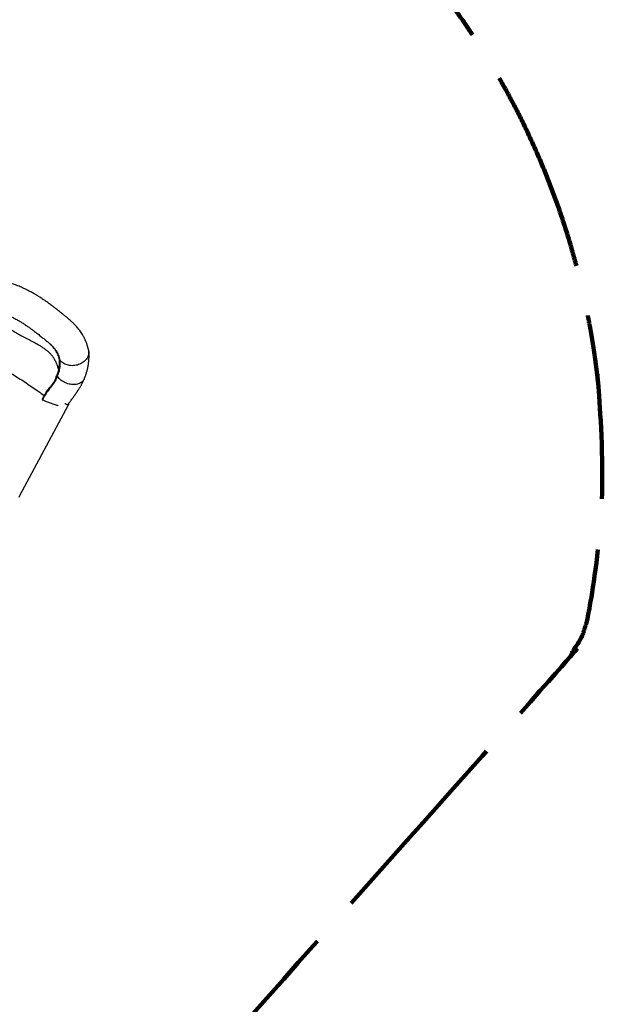
# Model space of a CAD drawing. Units: millimetres. Extents: x 12480.9 to 12496.1, y 4833.8 to 4851.7.
# Drawn here: x 12494.4 to 12496.1, y 4839.2 to 4842.1 of the extents above; entities that cross this region are included whole.
import ezdxf

# ---------------------------------------------------------------- set-up
doc = ezdxf.new("R2010")
doc.units = ezdxf.units.MM
doc.linetypes.add('ACAD_ISO02W100', pattern=[15, 12, -3])
doc.linetypes.add('SLD-Continua', pattern=[0])
doc.layers.add('Área de seguridad', color=6, linetype='ACAD_ISO02W100')

msp = doc.modelspace()

# ---------------------------------------------------------------- linework, layer by layer
at = {"color": 7, "linetype": 'SLD-Continua', "lineweight": 25}
for p, q in [((12494.4155, 4840.6788), (12494.5597, 4840.9469)), ((12494.4824, 4840.9607), (12494.4817, 4840.961)), ((12494.4135, 4840.6746), (12494.4155, 4840.6788))]:
    msp.add_line(p, q, dxfattribs=at)
for points, knots in [([(12494.6184, 4841.1079), (12494.6182, 4841.1087), (12494.6178, 4841.1106), (12494.6171, 4841.1135), (12494.6164, 4841.1163), (12494.6157, 4841.1188), (12494.615, 4841.1211), (12494.6141, 4841.124), (12494.6129, 4841.1274), (12494.6116, 4841.131), (12494.6104, 4841.134), (12494.6093, 4841.1366), (12494.6082, 4841.139), (12494.6069, 4841.1419), (12494.6054, 4841.145), (12494.6037, 4841.1482), (12494.6014, 4841.1523), (12494.5984, 4841.1572), (12494.5945, 4841.1631), (12494.5903, 4841.1687), (12494.586, 4841.1739), (12494.5821, 4841.1784), (12494.5789, 4841.1818), (12494.5762, 4841.1846), (12494.5739, 4841.1869), (12494.5711, 4841.1896), (12494.5682, 4841.1923), (12494.5655, 4841.1947), (12494.5634, 4841.1966), (12494.5616, 4841.1982), (12494.5602, 4841.1994), (12494.559, 4841.2004), (12494.5577, 4841.2016), (12494.5559, 4841.203), (12494.5537, 4841.2049), (12494.551, 4841.2071), (12494.5478, 4841.2097), (12494.5439, 4841.2128), (12494.5396, 4841.2163), (12494.535, 4841.22), (12494.5303, 4841.2236), (12494.5258, 4841.2272), (12494.5205, 4841.2314), (12494.5145, 4841.236), (12494.5079, 4841.241), (12494.5015, 4841.2457), (12494.4951, 4841.2503), (12494.4883, 4841.255), (12494.4811, 4841.2598), (12494.4732, 4841.265), (12494.4646, 4841.2703), (12494.4553, 4841.2757), (12494.4441, 4841.2819), (12494.4312, 4841.2883), (12494.4172, 4841.2946), (12494.4037, 4841.3001), (12494.3932, 4841.3038), (12494.3859, 4841.3063), (12494.3816, 4841.3077), (12494.3781, 4841.3088), (12494.3754, 4841.3096), (12494.3735, 4841.3102), (12494.3717, 4841.3107), (12494.3693, 4841.3114), (12494.3656, 4841.3125), (12494.3606, 4841.3139), (12494.3547, 4841.3155), (12494.3463, 4841.3176), (12494.3354, 4841.3201), (12494.3218, 4841.323), (12494.3071, 4841.3258), (12494.2922, 4841.3282), (12494.2774, 4841.3304), (12494.263, 4841.3323), (12494.2488, 4841.334), (12494.2354, 4841.3355), (12494.2227, 4841.3367), (12494.2111, 4841.3378), (12494.2005, 4841.3388), (12494.1908, 4841.3396), (12494.1818, 4841.3404), (12494.1733, 4841.3411), (12494.1644, 4841.3418), (12494.1546, 4841.3427), (12494.1436, 4841.3437), (12494.1329, 4841.3448), (12494.1227, 4841.3458), (12494.1135, 4841.3468), (12494.105, 4841.3478), (12494.0977, 4841.3486), (12494.0914, 4841.3494), (12494.0861, 4841.3501), (12494.0816, 4841.3507), (12494.0773, 4841.3513), (12494.0727, 4841.352), (12494.0676, 4841.3527), (12494.0622, 4841.3536), (12494.0563, 4841.3545), (12494.0503, 4841.3555), (12494.0445, 4841.3566), (12494.0389, 4841.3576), (12494.0335, 4841.3587), (12494.0284, 4841.3597), (12494.0237, 4841.3607), (12494.0197, 4841.3616), (12494.0162, 4841.3624), (12494.0132, 4841.3632), (12494.01, 4841.3639), (12494.0067, 4841.3648), (12494.0033, 4841.3657), (12494.0002, 4841.3665), (12493.9977, 4841.3672), (12493.9957, 4841.3678), (12493.9944, 4841.3682), (12493.9932, 4841.3685), (12493.9921, 4841.3688), (12493.9907, 4841.3692), (12493.9887, 4841.3698), (12493.9857, 4841.3707), (12493.9817, 4841.372), (12493.9772, 4841.3735), (12493.9722, 4841.3752), (12493.9663, 4841.3773), (12493.9596, 4841.3798), (12493.952, 4841.3828), (12493.9457, 4841.3854), (12493.9409, 4841.3875), (12493.9381, 4841.3888), (12493.9358, 4841.3898), (12493.9341, 4841.3906), (12493.933, 4841.3911), (12493.9321, 4841.3915), (12493.9312, 4841.3919), (12493.9298, 4841.3926), (12493.9278, 4841.3935), (12493.9251, 4841.3948), (12493.9215, 4841.3966), (12493.9173, 4841.3988), (12493.9124, 4841.4013), (12493.9069, 4841.4043), (12493.9008, 4841.4077), (12493.8962, 4841.4104), (12493.8937, 4841.4119), (12493.8934, 4841.4121)], [0, 0, 0, 0, 0.0038765, 0.008642, 0.0126236, 0.0159339, 0.0189338, 0.0221884, 0.0278255, 0.0336781, 0.0383711, 0.0415318, 0.0450095, 0.0494112, 0.0543244, 0.0593799, 0.0644781, 0.0737664, 0.0832785, 0.0942961, 0.1035021, 0.1117449, 0.1195823, 0.1233322, 0.1279464, 0.1334959, 0.139946, 0.1443998, 0.1483604, 0.151553, 0.1539936, 0.1556952, 0.1580365, 0.1611175, 0.1649587, 0.1695426, 0.17485, 0.1812433, 0.188378, 0.1955917, 0.202498, 0.2091599, 0.2156275, 0.2253613, 0.2344909, 0.2429326, 0.2513751, 0.260105, 0.2694508, 0.2794413, 0.2901057, 0.3014639, 0.3135513, 0.3305241, 0.3467819, 0.3619924, 0.3760952, 0.3815284, 0.3863285, 0.3901666, 0.3930501, 0.3949847, 0.3965263, 0.3987416, 0.4029256, 0.4084167, 0.4150074, 0.4220198, 0.4354343, 0.4499649, 0.4655694, 0.482197, 0.4970631, 0.5125441, 0.5276019, 0.5417978, 0.5551478, 0.5676715, 0.578739, 0.5891082, 0.5988014, 0.6078416, 0.6167026, 0.6280661, 0.6404298, 0.6538156, 0.6650458, 0.6764867, 0.6867901, 0.6958691, 0.7037365, 0.7106324, 0.7157939, 0.7210648, 0.7276246, 0.7339613, 0.7412096, 0.7493631, 0.7579556, 0.7660003, 0.7734662, 0.781526, 0.7887914, 0.7952759, 0.8019075, 0.8060472, 0.8104393, 0.8150819, 0.8199734, 0.8251043, 0.8297994, 0.8336268, 0.836378, 0.8384085, 0.8398414, 0.8414804, 0.8434723, 0.8458161, 0.8507149, 0.8566641, 0.8636518, 0.8712708, 0.8792888, 0.8903941, 0.9021918, 0.9146941, 0.9200948, 0.9247033, 0.928404, 0.9311956, 0.9327733, 0.9338227, 0.9352761, 0.9374693, 0.9404038, 0.9451171, 0.9509973, 0.9580528, 0.9662956, 0.9757422, 0.986415, 0.9983436, 1, 1, 1, 1]), ([(12493.7031, 4841.3275), (12493.7086, 4841.3242), (12493.7197, 4841.3176), (12493.737, 4841.3082), (12493.7551, 4841.2993), (12493.7737, 4841.2913), (12493.7916, 4841.2847), (12493.8087, 4841.2794), (12493.8249, 4841.2753), (12493.8416, 4841.272), (12493.8588, 4841.2694), (12493.8762, 4841.2674), (12493.8938, 4841.2656), (12493.9114, 4841.264), (12493.9289, 4841.2624), (12493.9464, 4841.2605), (12493.9638, 4841.2582), (12493.981, 4841.2554), (12493.998, 4841.2519), (12494.0145, 4841.2476), (12494.0307, 4841.2425), (12494.0464, 4841.2365), (12494.062, 4841.2298), (12494.0781, 4841.2219), (12494.0949, 4841.213), (12494.1124, 4841.203), (12494.13, 4841.1923), (12494.1479, 4841.181), (12494.1661, 4841.1694), (12494.1859, 4841.1567), (12494.2072, 4841.1432), (12494.2304, 4841.1289), (12494.2542, 4841.1147), (12494.277, 4841.1017), (12494.2988, 4841.0899), (12494.319, 4841.0791), (12494.3394, 4841.0683), (12494.3595, 4841.0573), (12494.3794, 4841.0459), (12494.3985, 4841.0343), (12494.417, 4841.0227), (12494.4349, 4841.0109), (12494.4526, 4840.9989), (12494.4702, 4840.9866), (12494.4818, 4840.9783), (12494.4877, 4840.9742)], [0, 0, 0, 0, 0.027286, 0.0552786, 0.0830935, 0.1108316, 0.1386128, 0.1605632, 0.1827061, 0.2051177, 0.2277658, 0.2505446, 0.2729192, 0.2951473, 0.3171218, 0.3388158, 0.3601907, 0.3811818, 0.4016812, 0.4215997, 0.4410153, 0.4600416, 0.4789553, 0.4979905, 0.5195452, 0.5413985, 0.5636029, 0.586205, 0.6092478, 0.6327612, 0.6609906, 0.6896816, 0.7187573, 0.7481513, 0.7718907, 0.7956632, 0.8193825, 0.8429717, 0.8663719, 0.8896396, 0.9115521, 0.9335009, 0.9555343, 0.9776907, 1, 1, 1, 1]), ([(12493.8485, 4841.3325), (12493.8493, 4841.3319), (12493.8518, 4841.3305), (12493.8556, 4841.3283), (12493.8597, 4841.3259), (12493.8632, 4841.324), (12493.8663, 4841.3223), (12493.8693, 4841.3207), (12493.8724, 4841.319), (12493.8771, 4841.3166), (12493.8835, 4841.3134), (12493.8916, 4841.3095), (12493.8991, 4841.306), (12493.9055, 4841.3031), (12493.911, 4841.3008), (12493.9164, 4841.2986), (12493.9215, 4841.2965), (12493.9263, 4841.2946), (12493.9305, 4841.293), (12493.9343, 4841.2916), (12493.9383, 4841.2902), (12493.9429, 4841.2885), (12493.9486, 4841.2866), (12493.9551, 4841.2845), (12493.9624, 4841.2822), (12493.9708, 4841.2797), (12493.9784, 4841.2776), (12493.9849, 4841.2759), (12493.9895, 4841.2748), (12493.9934, 4841.2738), (12493.9966, 4841.2731), (12493.999, 4841.2725), (12494.0009, 4841.2721), (12494.0027, 4841.2717), (12494.0047, 4841.2712), (12494.0075, 4841.2706), (12494.0112, 4841.2698), (12494.016, 4841.2689), (12494.0214, 4841.2678), (12494.0274, 4841.2667), (12494.0355, 4841.2652), (12494.0454, 4841.2636), (12494.0577, 4841.2617), (12494.0703, 4841.2599), (12494.0834, 4841.2582), (12494.0969, 4841.2566), (12494.1113, 4841.255), (12494.1269, 4841.2534), (12494.1434, 4841.2518), (12494.1608, 4841.2503), (12494.1791, 4841.2487), (12494.1982, 4841.2471), (12494.218, 4841.2452), (12494.2384, 4841.2431), (12494.2591, 4841.2406), (12494.2801, 4841.2375), (12494.3012, 4841.2338), (12494.3192, 4841.2299), (12494.3341, 4841.2262), (12494.3457, 4841.223), (12494.3572, 4841.2194), (12494.3686, 4841.2154), (12494.3796, 4841.2111), (12494.3905, 4841.2062), (12494.4012, 4841.201), (12494.4115, 4841.1953), (12494.4209, 4841.1897), (12494.4284, 4841.1849), (12494.4343, 4841.1809), (12494.4389, 4841.1778), (12494.4432, 4841.1748), (12494.4469, 4841.1721), (12494.4503, 4841.1697), (12494.4537, 4841.1672), (12494.4575, 4841.1643), (12494.4619, 4841.161), (12494.4666, 4841.1573), (12494.4716, 4841.1534), (12494.4767, 4841.1494), (12494.4816, 4841.1454), (12494.4861, 4841.1419), (12494.4901, 4841.1386), (12494.4942, 4841.1353), (12494.4982, 4841.132), (12494.502, 4841.1287), (12494.5051, 4841.1259), (12494.5079, 4841.1233), (12494.5105, 4841.1209), (12494.5127, 4841.1186), (12494.5143, 4841.1168), (12494.5156, 4841.1154), (12494.5165, 4841.1144), (12494.517, 4841.1138), (12494.5171, 4841.1136)], [0, 0, 0, 0, 0.004981, 0.013906, 0.021524, 0.027849, 0.033084, 0.038415, 0.044042, 0.049964, 0.063325, 0.077842, 0.092238, 0.101635, 0.110843, 0.119863, 0.128632, 0.136557, 0.143501, 0.149464, 0.154867, 0.162921, 0.172035, 0.182315, 0.194072, 0.207345, 0.222159, 0.230453, 0.237812, 0.24397, 0.248922, 0.252664, 0.255234, 0.257895, 0.261066, 0.264746, 0.271091, 0.278539, 0.287092, 0.296621, 0.306158, 0.324324, 0.341734, 0.361471, 0.380139, 0.39796, 0.418512, 0.439581, 0.461206, 0.483449, 0.506428, 0.530199, 0.55462, 0.579552, 0.604925, 0.630648, 0.656617, 0.682721, 0.697361, 0.711996, 0.726611, 0.741198, 0.75571, 0.769596, 0.784971, 0.79938, 0.812868, 0.825382, 0.832829, 0.839869, 0.846506, 0.85292, 0.857535, 0.862793, 0.868996, 0.876183, 0.884333, 0.892916, 0.902255, 0.911354, 0.919871, 0.927801, 0.935144, 0.945128, 0.953959, 0.96169, 0.968424, 0.976446, 0.983474, 0.989532, 0.993396, 0.998343, 1, 1, 1, 1]), ([(12494.0312, 4841.266), (12494.034, 4841.2651), (12494.0405, 4841.263), (12494.0511, 4841.2603), (12494.0627, 4841.2578), (12494.0745, 4841.2558), (12494.0869, 4841.2542), (12494.0997, 4841.2529), (12494.114, 4841.2518), (12494.1299, 4841.2508), (12494.1471, 4841.2499), (12494.1646, 4841.249), (12494.1822, 4841.2481), (12494.1998, 4841.2468), (12494.2171, 4841.2453), (12494.2341, 4841.2433), (12494.2496, 4841.2408), (12494.2636, 4841.238), (12494.276, 4841.235), (12494.2879, 4841.2313), (12494.2993, 4841.2271), (12494.3106, 4841.222), (12494.3218, 4841.2158), (12494.333, 4841.2088), (12494.344, 4841.2011), (12494.355, 4841.1931), (12494.3661, 4841.1848), (12494.3776, 4841.1766), (12494.3896, 4841.1684), (12494.4023, 4841.1607), (12494.4161, 4841.1529), (12494.4307, 4841.1452), (12494.4459, 4841.1373), (12494.4605, 4841.1295), (12494.473, 4841.1224), (12494.4831, 4841.1161), (12494.4909, 4841.1106), (12494.498, 4841.1049), (12494.5043, 4841.099), (12494.5097, 4841.0929), (12494.514, 4841.0872), (12494.5173, 4841.082), (12494.5198, 4841.0773), (12494.5221, 4841.0726), (12494.5242, 4841.0678), (12494.5259, 4841.063), (12494.5274, 4841.0583), (12494.5288, 4841.0532), (12494.5297, 4841.0497), (12494.5301, 4841.0478)], [0, 0, 0, 0, 0.01811, 0.041755, 0.063442, 0.085418, 0.107693, 0.130306, 0.153262, 0.182392, 0.211904, 0.24165, 0.271463, 0.30116, 0.33056, 0.359491, 0.387801, 0.409925, 0.431543, 0.452649, 0.473277, 0.49357, 0.51636, 0.539446, 0.562939, 0.586884, 0.611295, 0.635748, 0.660735, 0.686267, 0.712036, 0.741343, 0.770326, 0.79856, 0.825612, 0.842789, 0.859155, 0.87467, 0.889553, 0.904075, 0.918418, 0.928403, 0.938437, 0.948569, 0.95874, 0.968613, 0.978208, 0.988386, 1, 1, 1, 1]), ([(12494.5325, 4841.0798), (12494.5319, 4841.0822), (12494.5307, 4841.0871), (12494.5282, 4841.094), (12494.5252, 4841.1005), (12494.5217, 4841.1066), (12494.5175, 4841.1124), (12494.5125, 4841.1184), (12494.507, 4841.1242), (12494.5026, 4841.1281), (12494.5006, 4841.1299)], [0, 0, 0, 0, 0.121113, 0.242312, 0.363406, 0.487847, 0.612388, 0.736845, 0.884284, 1, 1, 1, 1]), ([(12494.5146, 4841.1165), (12494.516, 4841.1149), (12494.5188, 4841.1117), (12494.5211, 4841.1083), (12494.5222, 4841.1066)], [0, 0, 0, 0, 0.51432, 1, 1, 1, 1]), ([(12494.5222, 4841.1066), (12494.5224, 4841.1064), (12494.524, 4841.1042), (12494.5264, 4841.0998), (12494.5294, 4841.0933), (12494.5319, 4841.0862), (12494.5332, 4841.0812), (12494.5338, 4841.0787)], [0, 0, 0, 0, 0.034415, 0.271147, 0.514011, 0.757092, 1, 1, 1, 1]), ([(12494.6183, 4841.1079), (12494.6186, 4841.1062), (12494.6194, 4841.1026), (12494.619, 4841.0967), (12494.6177, 4841.0915), (12494.616, 4841.0874), (12494.6138, 4841.0835), (12494.6105, 4841.0789), (12494.6054, 4841.074), (12494.6004, 4841.0704), (12494.596, 4841.068), (12494.5914, 4841.0658), (12494.5854, 4841.0638), (12494.5779, 4841.0623), (12494.5702, 4841.0618), (12494.5627, 4841.0623), (12494.5554, 4841.0639), (12494.5487, 4841.0664), (12494.5427, 4841.0698), (12494.5376, 4841.0739), (12494.5351, 4841.0771), (12494.5338, 4841.0787)], [0, 0, 0, 0, 0.049525, 0.109327, 0.170015, 0.201361, 0.232709, 0.290675, 0.350218, 0.410011, 0.440855, 0.471697, 0.529577, 0.589127, 0.647387, 0.707281, 0.766202, 0.826946, 0.884429, 0.943427, 1, 1, 1, 1]), ([(12494.6057, 4841.0229), (12494.6061, 4841.0239), (12494.6069, 4841.0259), (12494.6083, 4841.0291), (12494.6094, 4841.0322), (12494.6104, 4841.0349), (12494.6111, 4841.0371), (12494.6117, 4841.0388), (12494.6125, 4841.0413), (12494.6135, 4841.0446), (12494.6145, 4841.0486), (12494.6155, 4841.0524), (12494.6163, 4841.0561), (12494.617, 4841.0599), (12494.6177, 4841.0634), (12494.6182, 4841.0666), (12494.6186, 4841.07), (12494.619, 4841.0736), (12494.6194, 4841.0773), (12494.6196, 4841.081), (12494.6198, 4841.0847), (12494.6199, 4841.0883), (12494.6199, 4841.0915), (12494.6198, 4841.0938), (12494.6197, 4841.0956), (12494.6197, 4841.0972), (12494.6195, 4841.0993), (12494.6194, 4841.1014), (12494.6192, 4841.1028), (12494.6192, 4841.1033)], [0, 0, 0, 0, 0.034681, 0.072817, 0.115128, 0.148865, 0.174669, 0.194419, 0.213499, 0.264634, 0.317806, 0.358928, 0.404639, 0.454263, 0.498571, 0.534817, 0.575461, 0.622585, 0.668498, 0.712412, 0.761402, 0.806457, 0.846813, 0.879012, 0.892996, 0.91338, 0.941806, 0.978439, 1, 1, 1, 1]), ([(12494.5301, 4841.0478), (12494.5307, 4841.0509), (12494.5316, 4841.0562), (12494.5324, 4841.0631), (12494.5327, 4841.0689), (12494.5329, 4841.0744), (12494.5326, 4841.078), (12494.5325, 4841.0798)], [0, 0, 0, 0, 0.2745703, 0.4553017, 0.6360373, 0.8180292, 1, 1, 1, 1]), ([(12494.5338, 4841.0787), (12494.5339, 4841.0769), (12494.5341, 4841.0733), (12494.534, 4841.0678), (12494.5337, 4841.062), (12494.5329, 4841.0548), (12494.532, 4841.0494), (12494.5314, 4841.046)], [0, 0, 0, 0, 0.17831, 0.356631, 0.536128, 0.715622, 1, 1, 1, 1]), ([(12494.5338, 4841.0787), (12494.5336, 4841.0789), (12494.5332, 4841.0794), (12494.5327, 4841.0797), (12494.5325, 4841.0798)], [0, 0, 0, 0, 0.500069, 1, 1, 1, 1]), ([(12494.5261, 4841.031), (12494.5254, 4841.0286), (12494.5239, 4841.0239), (12494.5206, 4841.0168), (12494.5162, 4841.0097), (12494.5108, 4841.0026), (12494.5054, 4840.9959), (12494.5004, 4840.9895), (12494.4959, 4840.9835), (12494.4914, 4840.9767), (12494.4869, 4840.969), (12494.4839, 4840.9635), (12494.4824, 4840.9607)], [0, 0, 0, 0, 0.10543, 0.211107, 0.316338, 0.426646, 0.537012, 0.621686, 0.706422, 0.790986, 0.895464, 1, 1, 1, 1]), ([(12494.4877, 4840.9742), (12494.4885, 4840.9756), (12494.4906, 4840.9792), (12494.4944, 4840.9848), (12494.4989, 4840.9909), (12494.5039, 4840.9973), (12494.5093, 4841.0041), (12494.5147, 4841.0112), (12494.519, 4841.0182), (12494.5223, 4841.0253), (12494.5239, 4841.0299), (12494.5246, 4841.0322)], [0, 0, 0, 0, 0.063338, 0.165126, 0.267116, 0.369025, 0.499701, 0.630318, 0.753313, 0.876789, 1, 1, 1, 1]), ([(12494.5247, 4841.0322), (12494.5247, 4841.0322), (12494.5257, 4841.0347), (12494.5276, 4841.0396), (12494.5293, 4841.0439), (12494.5301, 4841.0461), (12494.5301, 4841.0461)], [0, 0, 0, 0, 0.008791, 0.502612, 0.999997, 1, 1, 1, 1]), ([(12494.5314, 4841.046), (12494.5306, 4841.0437), (12494.5291, 4841.039), (12494.5271, 4841.0337), (12494.5261, 4841.031)], [0, 0, 0, 0, 0.49834, 1, 1, 1, 1]), ([(12494.6056, 4841.0229), (12494.6048, 4841.0214), (12494.6033, 4841.0182), (12494.5995, 4841.0142), (12494.5948, 4841.0109), (12494.5891, 4841.0083), (12494.5826, 4841.0066), (12494.5756, 4841.0061), (12494.5684, 4841.0064), (12494.561, 4841.0077), (12494.5537, 4841.01), (12494.5466, 4841.0131), (12494.5401, 4841.0171), (12494.5343, 4841.0216), (12494.5296, 4841.0263), (12494.5272, 4841.0296), (12494.5261, 4841.031)], [0, 0, 0, 0, 0.069837, 0.141115, 0.214329, 0.287909, 0.363745, 0.434913, 0.508137, 0.579702, 0.653286, 0.725478, 0.799907, 0.870275, 0.942503, 1, 1, 1, 1]), ([(12494.5304, 4841.047), (12494.5304, 4841.0471), (12494.5303, 4841.0471), (12494.5303, 4841.0473), (12494.5302, 4841.0475), (12494.5301, 4841.0477), (12494.5301, 4841.0478)], [0, 0, 0, 0, 0.097113, 0.2259473, 0.5479328, 1, 1, 1, 1]), ([(12494.5301, 4841.0461), (12494.5301, 4841.0461), (12494.5302, 4841.0463), (12494.5303, 4841.0466), (12494.5304, 4841.047), (12494.5304, 4841.047)], [0, 0, 0, 0, 0.000036, 0.767388, 1, 1, 1, 1]), ([(12494.5314, 4841.046), (12494.5314, 4841.046), (12494.5311, 4841.0464), (12494.5308, 4841.0467), (12494.5304, 4841.047)], [0, 0, 0, 0, 0.024301, 1, 1, 1, 1]), ([(12494.5574, 4840.9466), (12494.5578, 4840.9472), (12494.5587, 4840.9484), (12494.56, 4840.9503), (12494.562, 4840.9529), (12494.5645, 4840.9564), (12494.5676, 4840.9607), (12494.5708, 4840.9651), (12494.5738, 4840.9692), (12494.5763, 4840.9728), (12494.5784, 4840.9757), (12494.5802, 4840.9783), (12494.5817, 4840.9807), (12494.5832, 4840.9828), (12494.5847, 4840.9851), (12494.5864, 4840.9876), (12494.5885, 4840.9908), (12494.5908, 4840.9945), (12494.5932, 4840.9984), (12494.5954, 4841.0021), (12494.5972, 4841.0053), (12494.5984, 4841.0076), (12494.5994, 4841.0095), (12494.6003, 4841.0111), (12494.6013, 4841.0133), (12494.6026, 4841.0159), (12494.6041, 4841.019), (12494.605, 4841.0212), (12494.6055, 4841.0223)], [0, 0, 0, 0, 0.0219001, 0.0458889, 0.0704055, 0.1227788, 0.1765043, 0.2378475, 0.2919197, 0.3369353, 0.3757546, 0.4080097, 0.4383274, 0.4666068, 0.4937733, 0.5255416, 0.5678926, 0.6177499, 0.673404, 0.7236776, 0.7665413, 0.8015677, 0.8186426, 0.8400638, 0.869177, 0.9060619, 0.9507142, 1, 1, 1, 1]), ([(12494.4817, 4840.961), (12494.4821, 4840.9618), (12494.4832, 4840.964), (12494.4851, 4840.9677), (12494.4866, 4840.9709), (12494.4874, 4840.9728), (12494.4875, 4840.9733), (12494.4876, 4840.9736), (12494.4877, 4840.9738), (12494.4877, 4840.9739), (12494.4877, 4840.974), (12494.4877, 4840.9741), (12494.4877, 4840.9742), (12494.4877, 4840.9742), (12494.4877, 4840.9742), (12494.4877, 4840.9742)], [0, 0, 0, 0, 0.171395, 0.514374, 0.857136, 0.905027, 0.936919, 0.958184, 0.972399, 0.981944, 0.988403, 0.994967, 0.997509, 0.999469, 1, 1, 1, 1]), ([(12494.529, 4840.9438), (12494.5287, 4840.9439), (12494.5267, 4840.9444), (12494.5228, 4840.9455), (12494.5173, 4840.9472), (12494.5117, 4840.9491), (12494.506, 4840.9511), (12494.5005, 4840.9531), (12494.4953, 4840.9551), (12494.4906, 4840.9571), (12494.4863, 4840.9589), (12494.4837, 4840.9601), (12494.4824, 4840.9607)], [0, 0, 0, 0, 0.02267, 0.136146, 0.249358, 0.362384, 0.47526, 0.588027, 0.70078, 0.800524, 0.900249, 1, 1, 1, 1]), ([(12494.5591, 4840.949), (12494.5591, 4840.949), (12494.5596, 4840.9484), (12494.5598, 4840.9476), (12494.5599, 4840.9468), (12494.5592, 4840.9464), (12494.5578, 4840.9464), (12494.5559, 4840.9469), (12494.5533, 4840.9478), (12494.5508, 4840.9489), (12494.549, 4840.9498), (12494.5483, 4840.9501)], [0, 0, 0, 0, 0.002967, 0.135508, 0.268049, 0.400594, 0.533135, 0.665676, 0.798222, 0.930762, 1, 1, 1, 1])]:
    msp.add_open_spline(points, degree=3, knots=knots, dxfattribs=at)
msp.add_open_spline([(12494.5261, 4841.031), (12494.5259, 4841.0312), (12494.5255, 4841.0317), (12494.5249, 4841.032), (12494.5246, 4841.0322)], degree=3, dxfattribs=at)
at = {"layer": 'Área de seguridad', "lineweight": 211, "ltscale": 0.05}
msp.add_rational_spline([(12483.6419, 4846.4874), (12482.6113, 4846.7501), (12481.6379, 4846.3214), (12481.1362, 4845.3836), (12480.6344, 4844.4459), (12480.8178, 4843.3982), (12481.6082, 4842.6866), (12481.7326, 4842.5747), (12481.8025, 4842.4227), (12481.8066, 4842.2554), (12481.8107, 4842.0881), (12481.7483, 4841.9328), (12481.6295, 4841.8149), (12481.1442, 4841.3331), (12480.9198, 4840.687), (12481.002, 4840.0081), (12481.0841, 4839.3292), (12481.4561, 4838.7553), (12482.0424, 4838.4031), (12482.7459, 4838.0571), (12483.4495, 4837.711), (12484.153, 4837.3649), (12484.3224, 4837.2816), (12484.4378, 4837.1323), (12484.4759, 4836.9475), (12484.483, 4836.9129), (12484.4913, 4836.879), (12484.526, 4836.7562), (12484.5596, 4836.6709), (12484.6785, 4836.4326), (12484.7808, 4836.3016), (12484.9936, 4836.0944), (12485.1043, 4836.0172), (12485.3342, 4835.8918), (12485.4528, 4835.8476), (12485.569, 4835.8186), (12485.7877, 4835.7641), (12485.9478, 4835.6056), (12486.0045, 4835.3875), (12486.153, 4834.8169), (12486.5132, 4834.35), (12487.0275, 4834.0615), (12487.5417, 4833.773), (12488.1279, 4833.709), (12488.6923, 4833.8797), (12489.5215, 4834.1991), (12490.3507, 4834.5186), (12491.1798, 4834.838), (12491.2696, 4834.8726), (12491.3486, 4834.9274), (12491.4126, 4834.9993), (12492.9485, 4836.7272), (12494.4845, 4838.4551), (12496.0205, 4840.183), (12496.0564, 4840.2234), (12496.0804, 4840.2718), (12496.0907, 4840.3249), (12496.2112, 4840.942), (12496.0827, 4841.5576), (12495.7252, 4842.0749), (12495.3678, 4842.5923), (12494.8375, 4842.9303), (12494.2177, 4843.0359), (12493.5134, 4843.0912), (12492.8228, 4842.9427), (12492.2034, 4842.603), (12492.1948, 4842.5983), (12492.1864, 4842.5932), (12492.1783, 4842.5876), (12492.0093, 4842.4721), (12491.8403, 4842.3565), (12491.6713, 4842.2409), (12491.6432, 4842.2217), (12491.6122, 4842.2075), (12491.5793, 4842.1987)], [1, 0.85811960747, 0.85811960747, 1, 0.85811960747, 0.85811960747, 1, 0.945617030612, 0.945617030612, 1, 0.945617030612, 0.945617030612, 1, 0.932255989427, 0.932255989427, 1, 0.932255989427, 0.932255989427, 1, 1, 1, 1, 0.932082361918, 0.932082361918, 1, 1, 1, 1, 1, 1, 1, 1, 1, 1, 1, 1, 0.906523065085, 0.906523065085, 1, 0.946722878201, 0.946722878201, 1, 0.946722878201, 0.946722878201, 1, 1, 1, 1, 0.981176590834, 0.981176590834, 1, 1, 1, 1, 0.976389302952, 0.976389302952, 1, 0.947712693469, 0.947712693469, 1, 0.947712693469, 0.947712693469, 1, 0.972172685501, 0.972172685501, 1, 0.999197515743, 0.999197515743, 1, 1, 1, 1, 0.990447042596, 0.990447042596, 1], degree=3, knots=[0, 0, 0, 0, 1.329149, 1.329149, 1.329149, 2.658297, 2.658297, 2.658297, 3.471726, 3.471726, 3.471726, 4.285155, 4.285155, 4.285155, 5.194595, 5.194595, 5.194595, 6.104035, 6.104035, 6.104035, 7.104035, 7.104035, 7.104035, 8.014661, 8.014661, 8.014661, 8.047418, 8.047418, 8.136112, 8.136112, 8.316913, 8.316913, 8.497714, 8.497714, 8.700833, 8.700833, 8.700833, 9.77273, 9.77273, 9.77273, 10.577731, 10.577731, 10.577731, 11.382732, 11.382732, 11.382732, 12.382732, 12.382732, 12.382732, 12.859127, 12.859127, 12.859127, 13.859127, 13.859127, 13.859127, 14.392997, 14.392997, 14.392997, 15.190383, 15.190383, 15.190383, 15.98777, 15.98777, 15.98777, 16.567664, 16.567664, 16.567664, 16.665806, 16.665806, 16.665806, 17.665806, 17.665806, 17.665806, 18.00479, 18.00479, 18.00479, 18.00479], dxfattribs=at)

doc.saveas('drawing.dxf')
